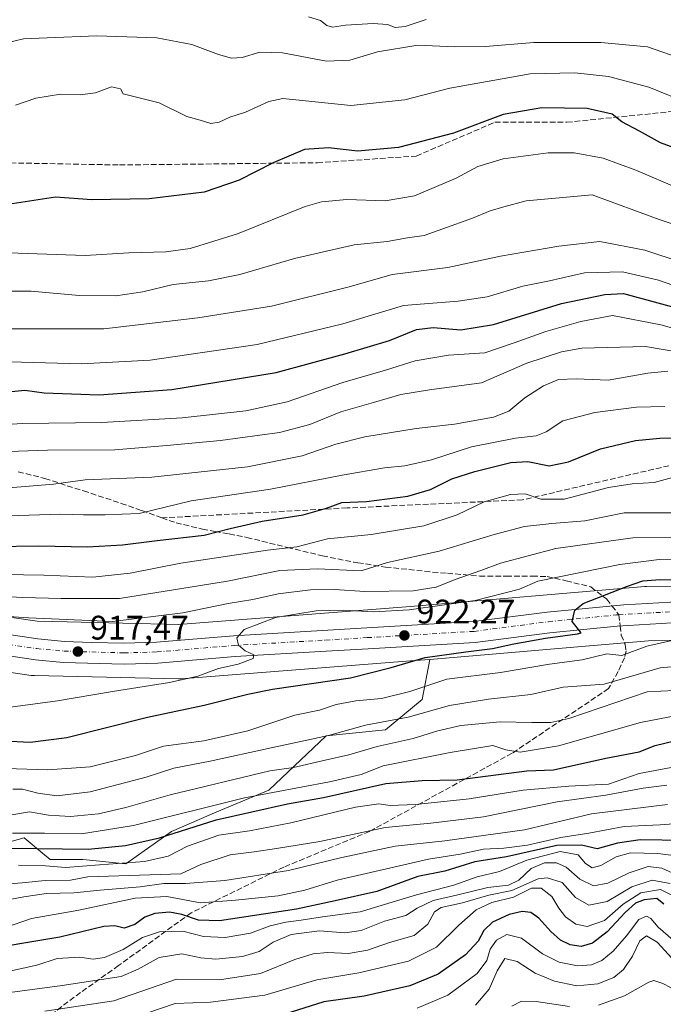
# Model space of a CAD drawing. Units: metres. Extents: x 579971 to 583421, y 4745090 to 4747444.
# Drawn here: x 580774 to 580963, y 4745997 to 4746287 of the extents above; entities that cross this region are included whole.
import ezdxf

# ---------------------------------------------------------------- set-up
doc = ezdxf.new("R2010")
doc.units = ezdxf.units.M
doc.header["$MEASUREMENT"] = 0
doc.linetypes.add('DGN Style 3', pattern=[2.307223458686699, 1.648016756204785, -0.6592067024819142])
doc.linetypes.add('DGN Style 4', pattern=[2.6384748266838614, 1.318413404963828, -0.6592067024819142, 0.001648016756204785, -0.6592067024819142])
for name, color, linetype, lineweight in [('Arbolado forestal CxS', 92, 'Continuous', 0), ('Carretera de calzada única Cxs', 7, 'Continuous', 13), ('Carretera de calzada única eje', 7, 'DGN Style 4', 0), ('Cultivos herbáceos CxS', 92, 'Continuous', 0), ('Curva de nivel maestra', 30, 'Continuous', 30), ('Curva de nivel normal', 30, 'Continuous', 0), ('Núcleo urbano CxS', 7, 'Continuous', 0), ('Pastizal CxS', 92, 'Continuous', 0), ('Punto de cota en terreno', 7, 'Continuous', 0), ('Rótulo de punto de cota en terreno', 7, 'Continuous', 0), ('Senda', 7, 'DGN Style 3', 0), ('Senda no paivmentada conexión', 7, 'DGN Style 3', 0)]:
    doc.layers.add(name, color=color, linetype=linetype, lineweight=lineweight)
doc.styles.add('Style-Arial', font='txt')

# ---------------------------------------------------------------- blocks, each defined once
blk = doc.blocks.new('*U9')
at = {"layer": 'Arbolado forestal CxS', "color": 92, "linetype": 'Continuous', "lineweight": 0}
blk.add_polyline3d([(580972.7786999998, 4746120.1511, 924.0678000000044), (580958.4332999997, 4746119.954100001, 923.996499999994), (580958.0201000003, 4746119.937700001, 923.963699999993), (580957.8668999998, 4746119.926100001, 923.955700000006), (580888.9627, 4746114.080700001, 916.8873000000023), (580820.6429000003, 4746108.744700001, 915.3797000000051), (580787.8938999996, 4746109.502699999, 913.376000000004), (580779.1183000002, 4746109.705700001, 913.4995999999956), (580739.7839000003, 4746115.475299999, 910.5371000000014)], dxfattribs=at)
blk = doc.blocks.new('*U11')
at = {"layer": 'Núcleo urbano CxS', "color": 7, "linetype": 'Continuous', "lineweight": 0}
for points in [[(580971.2452999996, 4746104.128699999, 928.9287000000041), (580958.9367000004, 4746103.9595, 927.6631999999954), (580941.6401000004, 4746102.4921, 926.1347999999998), (580894.6621000003, 4746098.5067, 924.0669000000053), (580890.2884999998, 4746098.1359, 923.6279000000068), (580890.2352999998, 4746098.1315, 923.6168000000034), (580821.4855000004, 4746092.7619, 919.104600000006), (580821.3855, 4746092.754699999, 919.0930999999982), (580820.8623000003, 4746092.737500001, 919.0317000000069), (580820.6772999996, 4746092.739700001, 919.0096999999952), (580778.2577000001, 4746093.7215, 916.6160999999993), (580777.9193000002, 4746093.736500001, 916.6000000000058), (580777.3982999995, 4746093.787900001, 916.5761000000057), (580777.2817000002, 4746093.804099999, 916.5714000000008), (580737.7226999998, 4746099.606500001, 914.4303000000073)], [(580739.7839000003, 4746115.475299999, 910.5371000000014), (580779.1183000002, 4746109.705700001, 913.4995999999956), (580787.8938999996, 4746109.502699999, 913.376000000004), (580820.6429000003, 4746108.744700001, 915.3797000000051), (580888.9627, 4746114.080700001, 916.8873000000023), (580957.8668999998, 4746119.926100001, 923.955700000006), (580958.0201000003, 4746119.937700001, 923.963699999993), (580958.4332999997, 4746119.954100001, 923.996499999994), (580972.7786999998, 4746120.1511, 924.0678000000044)]]:
    blk.add_polyline3d(points, dxfattribs=at)
blk = doc.blocks.new('*U19')
at = {"layer": 'Arbolado forestal CxS', "color": 92, "linetype": 'Continuous', "lineweight": 0}
blk.add_polyline3d([(580763.8383, 4746042.8104, 944.2127999999939), (580775.2934999998, 4746045.992699999, 944.9594000000071), (580780.6628999999, 4746041.518100001, 948.9437000000034), (580782.9307000004, 4746039.6281, 950.7976000000054), (580792.4770999998, 4746039.6281, 950.4787999999972), (580805.2061000001, 4746038.354900001, 953.0639999999986), (580818.5702999998, 4746047.900900001, 946.5537999999942), (580831.9351000004, 4746053.628500001, 945.4312999999967), (580847.2093000002, 4746059.9921, 942.4997000000004), (580864.1388999998, 4746076.0067, 933.3203999999969), (580881.5761000002, 4746077.8113, 934.981899999999), (580892.3953, 4746086.720799999, 930.3019999999962), (580894.6621000003, 4746098.5067, 924.0669000000053), (580941.6401000004, 4746102.4921, 926.1347999999998), (580958.9367000004, 4746103.9595, 927.6631999999954), (580971.2452999996, 4746104.128699999, 928.9287000000041)], dxfattribs=at)
blk = doc.blocks.new('5PATER')
at = {"layer": 'Cultivos herbáceos CxS', "linetype": 'Continuous', "lineweight": 0}
h = blk.add_hatch(color=51, dxfattribs=at)
edge = h.paths.add_edge_path()
edge.add_ellipse((0, 0), major_axis=(-0.1095731443231308, -0.1110710700762829), ratio=0.9994222409660322, start_angle=0, end_angle=360)
blk = doc.blocks.new('*U22')
at = {"layer": 'Carretera de calzada única Cxs', "color": 7, "linetype": 'Continuous', "lineweight": 13}
for points in [[(580969.2301000003, 4746109.4101, 927.6248999999953), (580949.8000999996, 4746108.290100001, 926.1579999999959), (580929.9200999998, 4746106.3101, 925.8220000000002), (580907.9801000003, 4746103.460100001, 937.1217000000034), (580876.4401000004, 4746101.600099999, 922.066300000006), (580864.1601, 4746100.870100001, 921.3506000000052), (580837.3101000004, 4746099.300100001, 919.9844000000012), (580814.5500999996, 4746097.4001, 918.6150000000052), (580804.6501000002, 4746097.110099999, 918.1840999999986), (580786.7401000002, 4746097.630100001, 917.2066999999952), (580778.5900999998, 4746098.390100001, 916.7736000000004), (580745.8701, 4746103.2601, 915.018200000006)], [(580735.6501000002, 4746111.030099999, 915.0473000000056), (580779.3000999996, 4746104.5001, 917.3040999999939), (580787.1501000002, 4746103.770099999, 917.8899999999995), (580795.0301000001, 4746103.440099999, 917.2142000000023), (580804.6201, 4746103.270099999, 917.7562999999938), (580814.2001, 4746103.550100001, 918.3055000000023), (580836.8800999997, 4746105.440099999, 919.7320000000036), (580876.0800999999, 4746107.7401, 921.680600000007), (580907.4401000004, 4746109.600099999, 924.4897000000057), (580929.1501000002, 4746112.420100001, 924.4636000000029), (580951.7401000002, 4746114.5801, 925.737500000003), (580968.9301000005, 4746115.550100001, 926.7701999999991)]]:
    blk.add_polyline3d(points, dxfattribs=at)

msp = doc.modelspace()

# ---------------------------------------------------------------- linework, layer by layer
at = {"layer": 'Arbolado forestal CxS', "color": 92, "linetype": 'Continuous', "lineweight": 0}
for points in [[(580739.7839000003, 4746115.475299999, 910.5371000000014), (580779.1183000002, 4746109.705700001, 913.4995999999956), (580787.8938999996, 4746109.502699999, 913.376000000004), (580820.6429000003, 4746108.744700001, 915.3797000000051), (580888.9627, 4746114.080700001, 916.8873000000023), (580957.8668999998, 4746119.926100001, 923.955700000006), (580958.0201000003, 4746119.937700001, 923.963699999993), (580958.4332999997, 4746119.954100001, 923.996499999994), (580972.7786999998, 4746120.1511, 924.0678000000044)], [(580971.2452999996, 4746104.128699999, 928.9287000000041), (580958.9367000004, 4746103.9595, 927.6631999999954), (580941.6401000004, 4746102.4921, 926.1347999999998), (580894.6621000003, 4746098.5067, 924.0669000000053)], [(580627.1173, 4746102.336100001, 908.9560000000056), (580626.3731000006, 4746099.454299999, 911.3185999999987), (580659.8777000001, 4746095.114600001, 916.8534000000074), (580681.1857000003, 4746086.2971, 923.2216000000045), (580693.8327000003, 4746061.268100001, 938.3442000000069), (580721.1980999997, 4746043.447899999, 950.5494000000036), (580730.7445, 4746039.6293, 950.4138999999997), (580742.2001, 4746040.901900001, 944.9805000000052), (580751.7462999999, 4746040.901699999, 944.3470999999992), (580763.8383, 4746042.8104, 944.2127999999939), (580775.2934999998, 4746045.992699999, 944.9594000000071), (580780.6628999999, 4746041.518100001, 948.9437000000034), (580782.9307000004, 4746039.6281, 950.7976000000054), (580792.4770999998, 4746039.6281, 950.4787999999972), (580805.2061000001, 4746038.354900001, 953.0639999999986), (580818.5702999998, 4746047.900900001, 946.5537999999942), (580831.9351000004, 4746053.628500001, 945.4312999999967), (580847.2093000002, 4746059.9921, 942.4997000000004), (580864.1388999998, 4746076.0067, 933.3203999999969), (580881.5761000002, 4746077.8113, 934.981899999999), (580892.3953, 4746086.720799999, 930.3019999999962), (580894.6621000003, 4746098.5067, 924.0669000000053)]]:
    msp.add_polyline3d(points, dxfattribs=at)
at = {"layer": 'Carretera de calzada única Cxs', "color": 7, "linetype": 'Continuous', "lineweight": 13}
for points in [[(580735.6501000002, 4746111.030099999, 915.0473000000056), (580779.3000999996, 4746104.5001, 917.3040999999939), (580787.1501000002, 4746103.770099999, 917.8899999999995), (580795.0301000001, 4746103.440099999, 917.2142000000023), (580804.6201, 4746103.270099999, 917.7562999999938), (580814.2001, 4746103.550100001, 918.3055000000023), (580836.8800999997, 4746105.440099999, 919.7320000000036), (580876.0800999999, 4746107.7401, 921.680600000007), (580907.4401000004, 4746109.600099999, 924.4897000000057), (580929.1501000002, 4746112.420100001, 924.4636000000029), (580951.7401000002, 4746114.5801, 925.737500000003), (580968.9301000005, 4746115.550100001, 926.7701999999991)], [(580969.2301000003, 4746109.4101, 927.6248999999953), (580949.8000999996, 4746108.290100001, 926.1579999999959), (580929.9200999998, 4746106.3101, 925.8220000000002), (580907.9801000003, 4746103.460100001, 937.1217000000034), (580876.4401000004, 4746101.600099999, 922.066300000006), (580864.1601, 4746100.870100001, 921.3506000000052), (580837.3101000004, 4746099.300100001, 919.9844000000012), (580814.5500999996, 4746097.4001, 918.6150000000052), (580804.6501000002, 4746097.110099999, 918.1840999999986), (580786.7401000002, 4746097.630100001, 917.2066999999952), (580778.5900999998, 4746098.390100001, 916.7736000000004), (580745.8701, 4746103.2601, 915.018200000006)]]:
    msp.add_polyline3d(points, dxfattribs=at)
at = {"layer": 'Carretera de calzada única eje', "color": 7, "linetype": 'DGN Style 4', "lineweight": 0}
for points in [[(580746.2401000002, 4746106.550100001, 915.0629000000046), (580778.9901000002, 4746101.670100001, 916.8303000000016), (580786.9401000004, 4746100.9301, 917.2366000000038), (580804.6501000002, 4746100.4101, 918.1042000000016), (580814.3601000002, 4746100.700099999, 918.6456999999937), (580837.0800999999, 4746102.600099999, 919.9042000000045), (580863.9700999996, 4746104.170100001, 921.2480999999971), (580876.2401000002, 4746104.9001, 921.8119000000006), (580907.6700999998, 4746106.7501, 928.1165999999939), (580929.5401, 4746109.590100001, 924.6581000000006), (580949.5401, 4746111.5801, 925.9064999999974), (580950.2351000002, 4746111.620300001, 925.9397000000026)], [(580950.2351000002, 4746111.620300001, 925.9397000000026), (580969.1001000004, 4746112.710100001, 926.9039000000049)]]:
    msp.add_polyline3d(points, dxfattribs=at)
at = {"layer": 'Curva de nivel maestra', "color": 30, "linetype": 'Continuous', "lineweight": 30, "flags": 128}
for points, elevation in [([(580970.2599999999, 4746247.6801), (580962.5, 4746250.4801), (580956.3799999999, 4746253.950099999), (580951.1100000005, 4746256.710100001), (580948.25, 4746258.9101), (580940.9400000004, 4746260.610099999), (580927.5999999996, 4746260.780099999), (580916.2000000002, 4746258.800100001), (580901.5800000001, 4746253.3201), (580885.4299999997, 4746249.0701), (580873.4800000004, 4746248.0101), (580864.8399999999, 4746249.020099999), (580857.7800000003, 4746248.4801), (580848.54, 4746244.630100001), (580838.5700000003, 4746239.470100001), (580828.1799999997, 4746236.0101), (580812.0899999999, 4746234.0101), (580795.1399999997, 4746233.670100001), (580784.4500000002, 4746234.530099999), (580771.7300000004, 4746232.5801)], 850), ([(580769.5700000003, 4746177.100099999), (580775.4900000002, 4746177.6801), (580781.0999999996, 4746176.960100001), (580789.2100000001, 4746176.590100001), (580797.3600000005, 4746176.340100001), (580818.7300000004, 4746177.890100001), (580849.4000000004, 4746182.880100001), (580869.6200000001, 4746188.420100001), (580882.8099999996, 4746192.3301), (580890.7400000002, 4746195.520099999), (580895.5999999996, 4746196.1501), (580903.7300000004, 4746195.420100001), (580913.4000000004, 4746196.9901), (580933.4000000004, 4746203.190099999), (580946.1200000001, 4746205.880100001), (580951.5800000001, 4746206.110099999), (580970.7300000004, 4746200.9901)], 875), ([(580766.2599999999, 4746131.6801), (580779.5999999996, 4746131.920100001), (580793.9199999999, 4746131.640100001), (580804.2400000002, 4746132.210100001), (580814.4000000004, 4746133.4801), (580828.1900000004, 4746135.020099999), (580835.9000000004, 4746137.0001), (580845.2599999999, 4746139.200099999), (580857.3200000003, 4746141.0001), (580864.2199999997, 4746142.970100001), (580868.7599999999, 4746144.690099999), (580876.0199999996, 4746144.9901), (580888.2100000001, 4746146.540100001), (580894.8700000001, 4746148.520099999), (580901.1299999999, 4746151.620100001), (580907.9199999999, 4746153.8201), (580918.4400000004, 4746156.4001), (580923.4800000004, 4746156.6801), (580929.7599999999, 4746155.470100001), (580935.4299999997, 4746156.620100001), (580944.8499999996, 4746160.4901), (580955.1299999999, 4746162.860099999), (580962.3499999996, 4746163.540100001), (580972.3300000001, 4746163.700099999)], 900), ([(580769.2400000002, 4746074.530099999), (580776.9800000004, 4746074.190099999), (580787.7699999996, 4746075.5601), (580811.5800000001, 4746081.470100001), (580828.25, 4746085.0101), (580841.0300000003, 4746088.270099999), (580848.3799999999, 4746089.7601), (580871.2599999999, 4746093.090100001), (580883.25, 4746096.0701), (580893.2800000003, 4746099.050100001), (580905.2199999997, 4746100.7501), (580913.0800000001, 4746101.7401), (580919.3799999999, 4746103.030099999), (580928.6900000004, 4746104.700099999), (580938.0999999996, 4746106.0001), (580939.1500000004, 4746106.340100001), (580936.54, 4746109.600099999), (580937.29, 4746112.950099999), (580939.7400000002, 4746114.9301), (580952.8499999996, 4746120.050100001), (580957.3399999999, 4746121.600099999), (580962.4400000004, 4746121.9801), (580971.2800000003, 4746121.8201)], 925), ([(580771.4000000004, 4746043.0001), (580794.0700000003, 4746042.700099999), (580805.0700000003, 4746043.720100001), (580815.0700000003, 4746045.970100001), (580831.7400000002, 4746051.3101), (580852.7800000003, 4746055.960100001), (580863.3300000001, 4746057.8301), (580881.7300000004, 4746062.0001), (580892.4000000004, 4746062.9001), (580902.6399999997, 4746063.030099999), (580923.1699999999, 4746065.700099999), (580931.0499999998, 4746065.9801), (580946.4199999999, 4746069.460100001), (580956.25, 4746071.3201), (580960.9500000002, 4746073.120100001), (580966.6600000003, 4746074.520099999)], 950), ([(580969.3899999997, 4746045.2401), (580956.5599999996, 4746045.420100001), (580949.9000000004, 4746044.4301), (580943.9100000003, 4746042.770099999), (580939.2999999998, 4746043.790100001), (580932.0199999996, 4746043.7301), (580917.1699999999, 4746040.440099999), (580907.8399999999, 4746038.940099999), (580899.0700000003, 4746036.2301), (580891.1500000004, 4746034.590100001), (580879.0700000003, 4746030.1601), (580866.8200000003, 4746027.4301), (580855.4000000004, 4746025.050100001), (580832.7300000004, 4746021.5601), (580826.54, 4746021.7601), (580821.6500000004, 4746023.4801), (580818.0300000003, 4746024.130100001), (580813.75, 4746023.7601), (580810.75, 4746022.640100001), (580807.7800000003, 4746020.5101), (580804.7300000004, 4746019.380100001), (580801.9100000003, 4746020.0601), (580798.6799999997, 4746019.870100001), (580785.7300000004, 4746016.7601), (580760.4000000004, 4746012.5801)], 975), ([(580963.4699999997, 4746026.520099999), (580961.4299999997, 4746028.110099999), (580957.7300000004, 4746027.780099999), (580955.1900000004, 4746026.7401), (580952.1100000005, 4746024.050100001), (580946.79, 4746018.380100001), (580942.54, 4746015.040100001), (580939.2000000002, 4746014.020099999), (580935.9400000004, 4746014.470100001), (580933.1200000001, 4746015.840100001), (580930.2000000002, 4746018.460100001), (580926.7599999999, 4746022.340100001), (580924.3300000001, 4746024.0001), (580921.7699999996, 4746024.3101), (580917.9900000002, 4746023.440099999), (580913.0599999996, 4746021.1801), (580910.5099999999, 4746018.7401), (580908.8600000005, 4746015.590100001), (580905.1799999997, 4746011.540100001), (580897.0700000003, 4746005.860099999), (580888.7300000004, 4746002.470100001), (580875.3300000001, 4745999.440099999), (580863.4500000002, 4745997.710100001), (580852, 4745994.120100001)], 1000)]:
    msp.add_lwpolyline(points, dxfattribs=dict(at, elevation=elevation))
at = {"layer": 'Curva de nivel normal', "color": 30, "linetype": 'Continuous', "lineweight": 0, "flags": 128}
for points, elevation in [([(580858.8899999997, 4746287.52), (580862.4400000004, 4746286.449999999), (580864.2999999998, 4746285.039999999), (580866.0199999996, 4746284.550000001), (580869.7800000003, 4746285.060000001), (580877.9900000002, 4746285.609999999), (580882.2100000001, 4746285.26), (580884.4000000004, 4746284.439999999), (580887.4000000004, 4746284.730000001), (580893.5599999996, 4746286.74)], 835), ([(580770.1399999997, 4746279.91), (580775.0499999998, 4746281.09), (580782.04, 4746281.369999999), (580796.6600000003, 4746281.980000001), (580814.2999999998, 4746281.359999999), (580824.5700000003, 4746279.430000001), (580832.4100000003, 4746276.470000001), (580836.29, 4746275.369999999), (580839.3700000001, 4746275.619999999), (580844.6100000005, 4746277.140000001), (580851.2599999999, 4746276.930000001), (580864.1799999997, 4746274.5), (580871.0700000003, 4746274.82), (580879.2400000002, 4746277.289999999), (580891.0999999996, 4746279.27), (580901.8499999996, 4746278.689999999), (580911.0499999998, 4746278.82), (580925.2100000001, 4746279.960000001), (580944.9500000002, 4746280.01), (580958.7300000004, 4746278.699999999), (580967.4000000004, 4746275.730000001)], 840), ([(580772.7300000004, 4746261.58), (580778.7300000004, 4746263.67), (580785.9900000002, 4746264.77), (580791.7100000001, 4746264.600000001), (580796.2800000003, 4746265.15), (580800.9400000004, 4746266.930000001), (580803.6100000005, 4746266.41), (580804.4000000004, 4746264.930000001), (580814.9699999997, 4746262.220000001), (580823.1200000001, 4746258.220000001), (580827.0599999996, 4746257.140000001), (580830.1500000004, 4746256.199999999), (580832.6100000005, 4746256.529999999), (580835.7699999996, 4746258), (580840.3899999997, 4746259.529999999), (580847.2599999999, 4746262.609999999), (580851.4000000004, 4746263.49), (580871.4000000004, 4746261.430000001), (580887.2699999996, 4746263.140000001), (580900.5599999996, 4746266.600000001), (580924.1799999997, 4746270.74), (580937.3300000001, 4746271.100000001), (580947.2000000002, 4746270.01), (580959.0999999996, 4746266.859999999), (580971.1799999997, 4746261.930000001)], 845), ([(580767.6900000004, 4746218.220000001), (580793.1799999997, 4746217.369999999), (580806.04, 4746218.130000001), (580816.9800000004, 4746218.430000001), (580824.0700000003, 4746219.359999999), (580838.0700000003, 4746223.699999999), (580857.9299999997, 4746231.730000001), (580862.75, 4746233.15), (580870.2300000004, 4746233.850000001), (580881.4500000002, 4746233.449999999), (580890.1100000005, 4746234.850000001), (580902.4000000004, 4746240.119999999), (580908.7300000004, 4746243.52), (580916.2400000002, 4746245.76), (580929.4100000003, 4746247.550000001), (580937.1299999999, 4746247.58), (580945.6500000004, 4746245.99), (580955.2599999999, 4746242.460000001), (580968.0599999996, 4746236.92)], 855), ([(580771.6299999999, 4746206.83), (580777.3099999996, 4746206.84), (580791.4000000004, 4746205.600000001), (580802.2199999997, 4746205.42), (580810.1500000004, 4746206.680000001), (580819.0999999996, 4746208.789999999), (580829.5, 4746209.92), (580838.6900000004, 4746211.699999999), (580854.8099999996, 4746216.430000001), (580872.4000000004, 4746220.439999999), (580882.04, 4746221.5), (580888.04, 4746222.52), (580892.9400000004, 4746223.230000001), (580898.4199999999, 4746225.210000001), (580907.2100000001, 4746228.34), (580912.4000000004, 4746230.480000001), (580916.4600000001, 4746231.609999999), (580923.0099999999, 4746233.460000001), (580942.4000000004, 4746235.220000001), (580962.1399999997, 4746227.939999999), (580975.1299999999, 4746223.619999999)], 860), ([(580771.04, 4746195.789999999), (580798.7300000004, 4746195.75), (580826.4000000004, 4746199.039999999), (580848.0700000003, 4746202.4), (580870.9199999999, 4746208.109999999), (580883.54, 4746211.720000001), (580899.9199999999, 4746213.83), (580915.4800000004, 4746217.09), (580932.6299999999, 4746220.100000001), (580944.6600000003, 4746221.430000001), (580957.9299999997, 4746218.880000001), (580968.9299999997, 4746215.300000001)], 865), ([(580767.4299999997, 4746186.17), (580792.0700000003, 4746185.49), (580812.3399999999, 4746186.58), (580843.8099999996, 4746191.130000001), (580869, 4746197.24), (580886.8899999997, 4746202.609999999), (580902.9600000001, 4746203.939999999), (580911.4800000004, 4746205.180000001), (580922.0300000003, 4746208.279999999), (580929.8499999996, 4746209.84), (580940.1699999999, 4746212.189999999), (580951.3399999999, 4746212.49), (580961.9299999997, 4746210.100000001), (580970.4000000004, 4746207.140000001)], 870), ([(580759.3300000001, 4746166.970000001), (580774.7199999997, 4746167.939999999), (580798.0700000003, 4746168.189999999), (580821.7300000004, 4746169.560000001), (580840.4600000001, 4746171.600000001), (580852.6100000005, 4746174.279999999), (580869, 4746179.970000001), (580881.6200000001, 4746183.600000001), (580890.3399999999, 4746186.32), (580900.1399999997, 4746188), (580910.8399999999, 4746188.710000001), (580919.4699999997, 4746191.67), (580928.8099999996, 4746195), (580939.0899999999, 4746197.880000001), (580948.4000000004, 4746199.699999999), (580962.5700000003, 4746196.939999999), (580973.4199999999, 4746193.930000001)], 880), ([(580764.9100000003, 4746159.439999999), (580782.1399999997, 4746160.01), (580801.9699999997, 4746160.16), (580817.2599999999, 4746161.460000001), (580833.0199999996, 4746162.880000001), (580850.4100000003, 4746165.27), (580859.2800000003, 4746167.600000001), (580868.4299999997, 4746171.289999999), (580878.0700000003, 4746174.07), (580886.0700000003, 4746176.430000001), (580894.5, 4746177.77), (580909.8200000003, 4746179.9), (580923.1699999999, 4746185.609999999), (580933.3899999997, 4746188.99), (580939.4000000004, 4746190.07), (580958.0599999996, 4746190.600000001), (580968.5199999996, 4746188.800000001)], 885), ([(580770.7300000004, 4746148.980000001), (580783.8600000005, 4746150.100000001), (580793.2199999997, 4746151.34), (580812.8600000005, 4746152.130000001), (580840.9299999997, 4746155.199999999), (580857.0800000001, 4746158.359999999), (580866.9500000002, 4746161.82), (580875.4699999997, 4746163.99), (580890.5999999996, 4746166.41), (580901.8899999997, 4746167.74), (580913.3899999997, 4746169.75), (580917.9100000003, 4746171.57), (580922.5599999996, 4746175.5), (580928.0899999999, 4746179.029999999), (580932.54, 4746180.810000001), (580937.6500000004, 4746181.01), (580947.1200000001, 4746180.689999999), (580958.8099999996, 4746182.710000001), (580964.7000000002, 4746183.279999999)], 890), ([(580770.4199999999, 4746140.77), (580786.0700000003, 4746141.27), (580792.7300000004, 4746141.01), (580799.0700000003, 4746141.07), (580809.0700000003, 4746141.42), (580824.4000000004, 4746145.130000001), (580847.7300000004, 4746148.630000001), (580868.79, 4746152.74), (580881.3200000003, 4746154.9), (580887.2800000003, 4746155.439999999), (580895.1100000005, 4746157.220000001), (580906.9199999999, 4746161.01), (580919.8300000001, 4746163.630000001), (580925.9299999997, 4746164.289999999), (580928.8499999996, 4746165.470000001), (580933.7300000004, 4746168.65), (580943.1600000003, 4746171.15), (580955.4199999999, 4746172.67), (580963.7599999999, 4746172.949999999)], 895), ([(580763.0099999999, 4746123.600000001), (580781.0700000003, 4746123.27), (580795.4699999997, 4746122.689999999), (580806.4199999999, 4746123.84), (580821.3799999999, 4746126.810000001), (580846.8700000001, 4746130.680000001), (580855.5300000003, 4746131.57), (580864.5700000003, 4746133.960000001), (580877.3300000001, 4746135.26), (580892.8399999999, 4746137.76), (580902.7000000002, 4746141.060000001), (580910.6600000003, 4746144.880000001), (580918.3899999997, 4746146.970000001), (580922.6699999999, 4746147.199999999), (580927.2599999999, 4746145.609999999), (580934.1600000003, 4746145.65), (580947.2000000002, 4746149.039999999), (580954.1399999997, 4746150.180000001), (580960.6100000005, 4746150.52), (580968.2000000002, 4746152.57)], 905), ([(580767.2100000001, 4746117.060000001), (580774.8600000005, 4746116.720000001), (580786.1799999997, 4746116.380000001), (580803.3499999996, 4746116.449999999), (580835.0599999996, 4746121.529999999), (580850.5, 4746124.619999999), (580861.5899999999, 4746125.16), (580874.4000000004, 4746124.539999999), (580882.2000000002, 4746127.029999999), (580897.4199999999, 4746130.32), (580913.5700000003, 4746135.230000001), (580922.5199999996, 4746137.58), (580930.5099999999, 4746138.460000001), (580940.2599999999, 4746139.300000001), (580951.79, 4746141.619999999), (580967.8300000001, 4746141.59)], 910), ([(580769.2999999998, 4746111.24), (580776.4900000002, 4746110.74), (580801.29, 4746109.619999999), (580821.9699999997, 4746112.199999999), (580835.29, 4746114.949999999), (580842.5599999996, 4746116.140000001), (580850.0499999998, 4746117.779999999), (580859.5599999996, 4746118.960000001), (580866.6200000001, 4746119.060000001), (580875.5499999998, 4746118.460000001), (580889.7599999999, 4746118.710000001), (580896.5199999996, 4746119.74), (580902.0599999996, 4746121.980000001), (580909.6699999999, 4746124.630000001), (580915.4800000004, 4746126.810000001), (580931.6900000004, 4746131.130000001), (580954.4000000004, 4746134.310000001), (580966.4699999997, 4746134.42)], 915), ([(580769.7699999996, 4746084.210000001), (580785.0800000001, 4746086.300000001), (580801.2699999996, 4746089.07), (580818.0700000003, 4746091.699999999), (580826.4000000004, 4746093.59), (580832.4000000004, 4746095.850000001), (580838.25, 4746097.09), (580842.6299999999, 4746098.730000001), (580842.8099999996, 4746099.859999999), (580840.3099999996, 4746101.02), (580838.3200000003, 4746102.699999999), (580837.8200000003, 4746104.869999999), (580839.9800000004, 4746107.310000001), (580849.25, 4746110.800000001), (580861.1500000004, 4746112.76), (580869.2300000004, 4746113), (580878.0700000003, 4746112.480000001), (580888.5800000001, 4746113.07), (580907.9600000001, 4746115.800000001), (580920.9800000004, 4746119.189999999), (580926.4000000004, 4746121.529999999), (580950.54, 4746126.439999999), (580962.1200000001, 4746127.9), (580969.0700000003, 4746127.82)], 920), ([(580769.9800000004, 4746066.41), (580782.2100000001, 4746065.970000001), (580794.6399999997, 4746066.9), (580808.0300000003, 4746070.230000001), (580816.25, 4746073), (580828.1399999997, 4746074.539999999), (580841.0999999996, 4746077.5), (580854.8799999999, 4746082.119999999), (580862.2000000002, 4746083.600000001), (580867.0999999996, 4746085.27), (580872.8200000003, 4746086.34), (580880.4000000004, 4746087), (580888.7300000004, 4746089.060000001), (580899.6200000001, 4746092.680000001), (580915.3899999997, 4746094.65), (580929.8600000005, 4746097.060000001), (580939.5, 4746098.390000001), (580946.7100000001, 4746100.130000001), (580951.1200000001, 4746099.65), (580958.4900000002, 4746102.430000001), (580966.3399999999, 4746104.15)], 930), ([(580771.8899999997, 4746060.359999999), (580774.8099999996, 4746060.310000001), (580779.29, 4746059.09), (580784.8700000001, 4746058.4), (580794.6600000003, 4746059.49), (580811.1100000005, 4746063.869999999), (580819.3300000001, 4746066.5), (580830.04, 4746068.51), (580847.9699999997, 4746072.52), (580864.7999999998, 4746076.07), (580875.7400000002, 4746079.130000001), (580888.2400000002, 4746081.470000001), (580900.4000000004, 4746084.939999999), (580911.9299999997, 4746086.77), (580924.3099999996, 4746088.180000001), (580933.8300000001, 4746090.359999999), (580945.9699999997, 4746091.17), (580962.4400000004, 4746095.970000001), (580972.3399999999, 4746096.869999999)], 935), ([(580771.5899999999, 4746052.810000001), (580776.8600000005, 4746053.600000001), (580782.4000000004, 4746052.66), (580788.9199999999, 4746052.26), (580797.1299999999, 4746053.039999999), (580805.1500000004, 4746054.9), (580818.1900000004, 4746058.65), (580847.5199999996, 4746065.720000001), (580854.5, 4746066.689999999), (580863.8399999999, 4746068.890000001), (580870.79, 4746070.380000001), (580879.1100000005, 4746072.82), (580889.7000000002, 4746075.230000001), (580896.9900000002, 4746077.52), (580903.7999999998, 4746079), (580915.2999999998, 4746080.16), (580924.6799999997, 4746079.890000001), (580930.2400000002, 4746079.949999999), (580935.5700000003, 4746081.100000001), (580958.6100000005, 4746088.930000001), (580978.7300000004, 4746089.960000001)], 940), ([(580771.8700000001, 4746047.369999999), (580781.25, 4746047.359999999), (580792.1100000005, 4746047.17), (580807.4000000004, 4746049.66), (580840.0800000001, 4746057.779999999), (580865.0999999996, 4746062.52), (580874.4100000003, 4746064.66), (580880.9199999999, 4746067.180000001), (580900.6200000001, 4746071.15), (580913.1699999999, 4746073.199999999), (580916.9699999997, 4746071.850000001), (580921.1799999997, 4746071.199999999), (580932.4800000004, 4746073.060000001), (580956.6399999997, 4746079.92), (580967.7800000003, 4746082.060000001)], 945), ([(580773.6299999999, 4746038), (580781.54, 4746037.720000001), (580787.4000000004, 4746037.24), (580797.4000000004, 4746038.08), (580810.6299999999, 4746038.99), (580817.6399999997, 4746040.57), (580823.3600000005, 4746043.550000001), (580832.5, 4746046.779999999), (580841.5700000003, 4746048.100000001), (580853.6900000004, 4746050.42), (580872.7300000004, 4746055.039999999), (580879.5899999999, 4746056.029999999), (580882.9500000002, 4746055.470000001), (580890.4400000004, 4746055.82), (580906.2400000002, 4746057.480000001), (580922.1100000005, 4746060.029999999), (580935.5700000003, 4746061.230000001), (580947.2400000002, 4746061.77), (580956.2599999999, 4746064.890000001), (580971.9800000004, 4746067.859999999)], 955), ([(580769.5499999998, 4746032.350000001), (580774.6299999999, 4746032.730000001), (580781.4000000004, 4746033.439999999), (580788.9100000003, 4746033.58), (580794.0099999999, 4746034.539999999), (580821.3600000005, 4746035.390000001), (580827.2000000002, 4746038.180000001), (580835.8600000005, 4746040.960000001), (580842.9000000004, 4746041.859999999), (580849.5099999999, 4746042.9), (580862.2400000002, 4746044.91), (580881.4500000002, 4746049.050000001), (580894.9100000003, 4746050.310000001), (580910.4000000004, 4746052.16), (580932.0700000003, 4746056.550000001), (580946.4100000003, 4746058.57), (580957.4400000004, 4746060.58), (580964.3499999996, 4746061.460000001)], 960), ([(580771.5199999996, 4746027.949999999), (580775.1600000003, 4746028.630000001), (580781.7999999998, 4746029.66), (580789.8799999999, 4746029.779999999), (580797.6699999999, 4746030.619999999), (580809.3600000005, 4746031.560000001), (580816.3399999999, 4746032.539999999), (580822.7000000002, 4746032.59), (580834.3099999996, 4746033.470000001), (580853.0700000003, 4746036.350000001), (580868.7300000004, 4746040.220000001), (580884.4000000004, 4746043.58), (580899.0700000003, 4746045.140000001), (580922.5099999999, 4746048.32), (580942.1900000004, 4746053.02), (580964.6200000001, 4746055.779999999)], 965), ([(580769.4199999999, 4746019.529999999), (580777.4000000004, 4746022.289999999), (580791.3700000001, 4746024.67), (580807.9400000004, 4746028.199999999), (580817.2100000001, 4746028.75), (580827.1100000005, 4746026.869999999), (580837.4199999999, 4746027.699999999), (580850, 4746028.970000001), (580857.8799999999, 4746030.57), (580867.3700000001, 4746033.57), (580894.2000000002, 4746039.76), (580903.5599999996, 4746041.230000001), (580910.4000000004, 4746042.66), (580916.4000000004, 4746042.930000001), (580923.3399999999, 4746043.859999999), (580933.1699999999, 4746046.100000001), (580941.4199999999, 4746047.359999999), (580951.8499999996, 4746049.350000001), (580962.4500000002, 4746049.789999999), (580976.8099999996, 4746050.939999999)], 970), ([(580770.9699999997, 4746006.779999999), (580779.0099999999, 4746008.550000001), (580784.9800000004, 4746010.480000001), (580791.6600000003, 4746010.850000001), (580795.5599999996, 4746010.32), (580798.9400000004, 4746010.74), (580804.4000000004, 4746013.180000001), (580810.0700000003, 4746016.680000001), (580815.0700000003, 4746018.359999999), (580821.9900000002, 4746018.58), (580828.04, 4746016.939999999), (580834.3799999999, 4746016.710000001), (580841.9000000004, 4746017.960000001), (580847.6900000004, 4746020.08), (580852.2999999998, 4746021.199999999), (580856.7300000004, 4746021.74), (580863.0899999999, 4746022.77), (580874.1500000004, 4746024.24), (580890.75, 4746029.26), (580901.7400000002, 4746032.02), (580908.54, 4746034.539999999), (580915.1500000004, 4746036.109999999), (580923.1399999997, 4746039.390000001), (580933, 4746041.960000001), (580938.2800000003, 4746041), (580940.4600000001, 4746038.4), (580942.4000000004, 4746037.16), (580944.9900000002, 4746037.83), (580949.4299999997, 4746040.439999999), (580953.6600000003, 4746041.550000001), (580961.7300000004, 4746041.34), (580970.0700000003, 4746040.33)], 980), ([(580771.0099999999, 4746000.529999999), (580786.4000000004, 4746002.52), (580803.8399999999, 4746005.16), (580808.8099999996, 4746007.359999999), (580814.9400000004, 4746010.800000001), (580821.7000000002, 4746011.890000001), (580827.2699999996, 4746010.66), (580831.6699999999, 4746010.310000001), (580839.5199999996, 4746011.109999999), (580844.4299999997, 4746012.51), (580848.5099999999, 4746015.279999999), (580853.8499999996, 4746017.52), (580862.1799999997, 4746018.67), (580869.5999999996, 4746018.029999999), (580874.3899999997, 4746018.710000001), (580881.3200000003, 4746021.5), (580887.5800000001, 4746023.100000001), (580890.8799999999, 4746025.310000001), (580895.6399999997, 4746027.560000001), (580902.8799999999, 4746029.189999999), (580911.7300000004, 4746031.369999999), (580917.75, 4746032.08), (580920.79, 4746033.52), (580924.4100000003, 4746036.930000001), (580928.3700000001, 4746038.640000001), (580931.9500000002, 4746038.65), (580934.7800000003, 4746037.34), (580938.79, 4746033.83), (580942.8200000003, 4746031.869999999), (580947, 4746032.619999999), (580953.2999999998, 4746035.680000001), (580958.9199999999, 4746037.550000001), (580962.9000000004, 4746037.060000001), (580968.0700000003, 4746034.710000001)], 985), ([(580781.3799999999, 4745994.949999999), (580801.6100000005, 4745998.039999999), (580812.1399999997, 4746001.630000001), (580820.1299999999, 4746004.439999999), (580832.7000000002, 4746004.220000001), (580844.7800000003, 4746006.029999999), (580854.9400000004, 4746010.189999999), (580860.2599999999, 4746011.91), (580864.5099999999, 4746012.230000001), (580870.7400000002, 4746011.939999999), (580876.3200000003, 4746012.930000001), (580882.75, 4746015.189999999), (580889.9900000002, 4746017.27), (580894.0899999999, 4746020.640000001), (580895.9699999997, 4746024.27), (580897.9500000002, 4746025.52), (580904.25, 4746026.9), (580912.0099999999, 4746029.140000001), (580918.7699999996, 4746030.529999999), (580926.5499999998, 4746033.949999999), (580929.1699999999, 4746034.210000001), (580933.6100000005, 4746032.83), (580937.5300000003, 4746028.480000001), (580941.3799999999, 4746026.140000001), (580946.8499999996, 4746027.220000001), (580954.0700000003, 4746031.560000001), (580960.0700000003, 4746033.49), (580965.4000000004, 4746032.51)], 990), ([(580811.0800000001, 4745994.27), (580819.6799999997, 4745997.210000001), (580830.1200000001, 4745997.66), (580846.0700000003, 4745999.699999999), (580861.3899999997, 4746004.24), (580873.7300000004, 4746006.230000001), (580888.4000000004, 4746009.67), (580896.5899999999, 4746013.779999999), (580903.1500000004, 4746020.310000001), (580908.25, 4746024.779999999), (580912.9199999999, 4746026.949999999), (580919.2999999998, 4746028.529999999), (580924.5999999996, 4746031.140000001), (580927.4199999999, 4746031.199999999), (580930.5499999998, 4746028.730000001), (580932.5499999998, 4746025.33), (580934.5800000001, 4746022.779999999), (580937.5899999999, 4746020.550000001), (580940.9000000004, 4746019.859999999), (580946.0599999996, 4746021.689999999), (580951.54, 4746026.460000001), (580956.7000000002, 4746029.810000001), (580962.5499999998, 4746030.800000001), (580967.2100000001, 4746028.480000001)], 995), ([(580890.8600000005, 4745995.9), (580899.9800000004, 4745999.74), (580908.6100000005, 4746006.100000001), (580911.4000000004, 4746009.890000001), (580912.4000000004, 4746013.26), (580914.25, 4746015.930000001), (580917.2599999999, 4746017.600000001), (580921.6100000005, 4746016.5), (580927.8300000001, 4746011.83), (580932.7300000004, 4746009.369999999), (580938.0700000003, 4746008.350000001), (580942.2000000002, 4746008.609999999), (580945.25, 4746009.930000001), (580948.5599999996, 4746012.640000001), (580952.5499999998, 4746017.17), (580956.1799999997, 4746022.01), (580958.4100000003, 4746022.939999999), (580959.6900000004, 4746022.220000001), (580961.8200000003, 4746019.680000001), (580969.1399999997, 4746013.33)], 1005), ([(580908.0700000003, 4745996.800000001), (580912.0700000003, 4746001.51), (580914.4400000004, 4746006.9), (580916.7300000004, 4746010.480000001), (580920.3200000003, 4746009.560000001), (580925.6100000005, 4746006.140000001), (580931.2800000003, 4746003.800000001), (580937.8799999999, 4746002.470000001), (580944.0899999999, 4746003.039999999), (580948.7400000002, 4746004.9), (580951.6399999997, 4746007.26), (580954.29, 4746011.17), (580956.4100000003, 4746015.640000001), (580958.4400000004, 4746017.140000001), (580961.5700000003, 4746015.34), (580968.0999999996, 4746008.15)], 1010), ([(580944.2999999998, 4745996.74), (580951.9500000002, 4745999.460000001), (580959.0899999999, 4746003.52), (580960.5899999999, 4746003.99), (580963.1600000003, 4746003.109999999), (580969.9699999997, 4745999.619999999)], 1015), ([(580918.7999999998, 4745996.460000001), (580921.6100000005, 4745997.890000001), (580925.9199999999, 4745997.810000001), (580935.7300000004, 4745996.33)], 1015)]:
    msp.add_lwpolyline(points, dxfattribs=dict(at, elevation=elevation))
at = {"layer": 'Núcleo urbano CxS', "color": 7, "linetype": 'Continuous', "lineweight": 0}
for points in [[(580739.7839000003, 4746115.475299999, 910.5371000000014), (580779.1183000002, 4746109.705700001, 913.4995999999956), (580787.8938999996, 4746109.502699999, 913.376000000004), (580820.6429000003, 4746108.744700001, 915.3797000000051), (580888.9627, 4746114.080700001, 916.8873000000023), (580957.8668999998, 4746119.926100001, 923.955700000006), (580958.0201000003, 4746119.937700001, 923.963699999993), (580958.4332999997, 4746119.954100001, 923.996499999994), (580972.7786999998, 4746120.1511, 924.0678000000044)], [(580894.6621000003, 4746098.5067, 924.0669000000053), (580890.2884999998, 4746098.1359, 923.6279000000068), (580890.2352999998, 4746098.1315, 923.6168000000034), (580821.4855000004, 4746092.7619, 919.104600000006), (580821.3855, 4746092.754699999, 919.0930999999982), (580820.8623000003, 4746092.737500001, 919.0317000000069), (580820.6772999996, 4746092.739700001, 919.0096999999952), (580778.2577000001, 4746093.7215, 916.6160999999993), (580777.9193000002, 4746093.736500001, 916.6000000000058), (580777.3982999995, 4746093.787900001, 916.5761000000057), (580777.2817000002, 4746093.804099999, 916.5714000000008), (580737.7226999998, 4746099.606500001, 914.4303000000073), (580693.4172999999, 4746103.1501, 911.9952000000048), (580688.7901, 4746103.1501, 911.8221999999952), (580688.6952999998, 4746103.151699999, 911.8188999999984), (580680.8910999997, 4746103.3983, 911.495299999995), (580649.2275, 4746103.181299999, 910.1946999999927), (580642.3397000004, 4746102.814300001, 909.6505000000034), (580642.2741, 4746102.8115, 909.6475999999967), (580627.1173, 4746102.336100001, 908.9560000000056)], [(580971.2452999996, 4746104.128699999, 928.9287000000041), (580958.9367000004, 4746103.9595, 927.6631999999954), (580941.6401000004, 4746102.4921, 926.1347999999998), (580894.6621000003, 4746098.5067, 924.0669000000053)]]:
    msp.add_polyline3d(points, dxfattribs=at)
at = {"layer": 'Pastizal CxS', "color": 92, "linetype": 'Continuous', "lineweight": 0}
for points in [[(580894.6621000003, 4746098.5067, 924.0669000000053), (580890.2884999998, 4746098.1359, 923.6279000000068), (580890.2352999998, 4746098.1315, 923.6168000000034), (580821.4855000004, 4746092.7619, 919.104600000006), (580821.3855, 4746092.754699999, 919.0930999999982), (580820.8623000003, 4746092.737500001, 919.0317000000069), (580820.6772999996, 4746092.739700001, 919.0096999999952), (580778.2577000001, 4746093.7215, 916.6160999999993), (580777.9193000002, 4746093.736500001, 916.6000000000058), (580777.3982999995, 4746093.787900001, 916.5761000000057), (580777.2817000002, 4746093.804099999, 916.5714000000008), (580737.7226999998, 4746099.606500001, 914.4303000000073), (580693.4172999999, 4746103.1501, 911.9952000000048), (580688.7901, 4746103.1501, 911.8221999999952), (580688.6952999998, 4746103.151699999, 911.8188999999984), (580680.8910999997, 4746103.3983, 911.495299999995), (580649.2275, 4746103.181299999, 910.1946999999927), (580642.3397000004, 4746102.814300001, 909.6505000000034), (580642.2741, 4746102.8115, 909.6475999999967), (580627.1173, 4746102.336100001, 908.9560000000056)], [(580627.1173, 4746102.336100001, 908.9560000000056), (580626.3731000006, 4746099.454299999, 911.3185999999987), (580659.8777000001, 4746095.114600001, 916.8534000000074), (580681.1857000003, 4746086.2971, 923.2216000000045), (580693.8327000003, 4746061.268100001, 938.3442000000069), (580721.1980999997, 4746043.447899999, 950.5494000000036), (580730.7445, 4746039.6293, 950.4138999999997), (580742.2001, 4746040.901900001, 944.9805000000052), (580751.7462999999, 4746040.901699999, 944.3470999999992), (580763.8383, 4746042.8104, 944.2127999999939), (580775.2934999998, 4746045.992699999, 944.9594000000071), (580780.6628999999, 4746041.518100001, 948.9437000000034), (580782.9307000004, 4746039.6281, 950.7976000000054), (580792.4770999998, 4746039.6281, 950.4787999999972), (580805.2061000001, 4746038.354900001, 953.0639999999986), (580818.5702999998, 4746047.900900001, 946.5537999999942), (580831.9351000004, 4746053.628500001, 945.4312999999967), (580847.2093000002, 4746059.9921, 942.4997000000004), (580864.1388999998, 4746076.0067, 933.3203999999969), (580881.5761000002, 4746077.8113, 934.981899999999), (580892.3953, 4746086.720799999, 930.3019999999962), (580894.6621000003, 4746098.5067, 924.0669000000053)], [(580737.7226999998, 4746099.606500001, 914.4303000000073), (580777.2817000002, 4746093.804099999, 916.5714000000008), (580777.3982999995, 4746093.787900001, 916.5761000000057), (580777.9193000002, 4746093.736500001, 916.6000000000058), (580778.2577000001, 4746093.7215, 916.6160999999993), (580820.6772999996, 4746092.739700001, 919.0096999999952), (580820.8623000003, 4746092.737500001, 919.0317000000069), (580821.3855, 4746092.754699999, 919.0930999999982), (580821.4855000004, 4746092.7619, 919.104600000006), (580890.2352999998, 4746098.1315, 923.6168000000034), (580890.2884999998, 4746098.1359, 923.6279000000068), (580894.6621000003, 4746098.5067, 924.0669000000053), (580892.3953, 4746086.720799999, 930.3019999999962), (580881.5761000002, 4746077.8113, 934.981899999999), (580864.1388999998, 4746076.0067, 933.3203999999969), (580847.2093000002, 4746059.9921, 942.4997000000004), (580831.9351000004, 4746053.628500001, 945.4312999999967), (580818.5702999998, 4746047.900900001, 946.5537999999942), (580805.2061000001, 4746038.354900001, 953.0639999999986), (580792.4770999998, 4746039.6281, 950.4787999999972), (580782.9307000004, 4746039.6281, 950.7976000000054), (580780.6628999999, 4746041.518100001, 948.9437000000034), (580775.2934999998, 4746045.992699999, 944.9594000000071), (580763.8383, 4746042.8104, 944.2127999999939)]]:
    msp.add_polyline3d(points, dxfattribs=at)
at = {"layer": 'Senda', "color": 7, "linetype": 'DGN Style 3', "lineweight": 0}
for points in [[(580695.5078999996, 4746292.250700001, 848.2149000000064), (580721.9663000006, 4746270.422499999, 849.0372000000062), (580735.8570999998, 4746262.4849, 864.3027000000002), (580768.9301000005, 4746244.625499999, 869.1251999999951), (580803.3258999996, 4746243.9641, 858.5984000000027), (580861.5343000004, 4746244.625499999, 864.7981000000001), (580890.6385000005, 4746246.6099, 863.7023000000045), (580913.7896999996, 4746256.5319, 873.9713000000047), (580934.9562999997, 4746256.5319, 871.1128999999928), (580973.9824999999, 4746260.500700001, 858.8974000000018), (580986.5503000002, 4746261.1621, 870.7268999999943), (581013.0087000001, 4746273.729900001, 863.2149999999965), (581026.8992999997, 4746284.9747, 853.1131000000023), (581042.1129000001, 4746292.250700001, 848.8646000000008)], [(581484.4493000006, 4746271.972100001, 917.9790999999968), (581464.8053000001, 4746242.268100001, 929.7780999999959), (581453.6926999995, 4746216.074300001, 920.8231999999989), (581441.7865000004, 4746198.6117, 934.9358000000066), (581427.4989, 4746187.499299999, 928.2924000000058), (581402.8926999997, 4746179.561699999, 943.7627000000066), (581390.1924999999, 4746178.767899999, 935.8415999999999), (581360.0301000001, 4746180.3555, 936.8166000000057), (581328.2799000005, 4746184.324300001, 949.5819000000047), (581287.7987000003, 4746182.7367, 943.7903999999982), (581243.3485000003, 4746181.149300001, 929.529800000004), (581193.3421, 4746174.7993, 921.8546999999963), (581118.7295000004, 4746162.099099999, 929.7081999999937), (581018.7169000005, 4746158.924100001, 923.5605999999971), (580969.5043000003, 4746156.5429, 920.2679999999965), (580921.8790999996, 4746145.430500001, 908.7795000000042), (580870.2852999996, 4746143.049100001, 916.8007000000072), (580815.7401000002, 4746140.130100001, 907.485799999995)], [(580773.5000999998, 4746153.7301, 897.2473999999929), (580781.3601000002, 4746151.710100001, 901.0513000000066), (580792.7001, 4746148.090100001, 893.929999999993), (580803.8101000004, 4746144.4101, 893.9921999999933), (580809.8701, 4746142.270099999, 900.6261999999989), (580815.7401000002, 4746140.130100001, 907.485799999995), (580819.9401000004, 4746138.720100001, 905.7534000000015), (580827.7001, 4746136.8201, 903.7173999999941), (580831.4501, 4746136.1501, 904.8359000000056), (580835.5900999998, 4746135.420100001, 905.5604000000021), (580840.7600999996, 4746134.380100001, 912.0219000000071), (580852.7500999998, 4746131.4301, 917.2372999999935), (580863.0100999996, 4746128.950099999, 915.796199999997), (580872.2901, 4746127.100099999, 909.1778000000049), (580873.4501, 4746126.920100001, 909.3715999999986), (580881.6101000002, 4746125.670100001, 914.1916000000057), (580895.4600999998, 4746124.190099999, 916.4866999999941), (580899.8101000004, 4746123.8201, 918.8702000000048), (580909.3201000001, 4746123.020099999, 916.0583000000044), (580917.1300999997, 4746123.0001, 917.1395000000049), (580924.8101000004, 4746122.960100001, 918.7209000000003), (580929.1469000002, 4746122.9023, 919.4876999999979), (580934.7824999997, 4746121.632300001, 920.8537999999972), (580942.0056999996, 4746119.806700001, 922.8309000000008), (580946.6549000005, 4746116.290899999, 924.8601999999955), (580948.2240000004, 4746114.243899999, 925.4428999999947)], [(580950.6323999995, 4746108.338099999, 926.1793000000034), (580950.9600999998, 4746105.630100001, 927.2097000000067), (580952.1001000004, 4746102.970100001, 928.407800000001), (580952.4200999998, 4746100.9901, 929.4581999999937), (580951.9600999998, 4746098.940099999, 930.6903000000021), (580950.0401, 4746094.9001, 933.243100000007), (580947.2401000002, 4746089.9101, 936.9033999999956), (580918.8673, 4746070.9036, 962.7554999999993), (580876.8817999996, 4746047.886499999, 967.3007000000072), (580851.7021000005, 4746037.395, 964.6665999999968), (580824.4002, 4746023.9356, 975.2382999999973), (580803.0542000001, 4746008.4027, 991.1876999999951), (580791.8394999999, 4746000.485500001, 988.5525999999956), (580781.7000000002, 4745992.858700001, 997.4948000000004), (580794.6958999997, 4745986.847300001, 1012.385999999999), (580824.3038999997, 4745986.928500001, 1017.862099999999), (580850.4263000004, 4745985.3585, 1017.725300000006), (580871.931, 4745985.089000001, 1017.391799999998), (580910.5256000003, 4745982.6665, 1026.250899999999), (580936.3514, 4745977.839199999, 1032.059500000003), (580965.8701, 4745982.390100001, 1028.012799999997), (580967.8201000001, 4745980.5001, 1029.011899999998), (580970.3400999998, 4745976.870100001, 1030.954100000003), (580972.8601000002, 4745973.2501, 1031.138999999996)]]:
    msp.add_polyline3d(points, dxfattribs=at)
at = {"layer": 'Senda no paivmentada conexión', "color": 7, "linetype": 'DGN Style 3', "lineweight": 0, "extrusion": (-0.09041337594655041, 0.1179496459737989, 0.9888949906155877), "elevation": 508192.170485127, "flags": 128}
msp.add_lwpolyline([(-3348462.148444409, -3375299.108206033), (-3348462.148444409, -3375295.765361376)], dxfattribs=at)
at = {"layer": 'Senda no paivmentada conexión', "color": 7, "linetype": 'DGN Style 3', "lineweight": 0, "extrusion": (-0.008686014624238656, 0.07175745597994763, 0.9973842893595395), "elevation": 336446.271141236, "flags": 128}
msp.add_lwpolyline([(-1147079.000179837, -4629696.882016722), (-1147079.000179837, -4629693.567187571)], dxfattribs=at)

# ---------------------------------------------------------------- block references
at = {"layer": 'Arbolado forestal CxS', "color": 92, "linetype": 'Continuous', "lineweight": 0}
for name in ['*U9', '*U19']:
    msp.add_blockref(name, (0, 0), dxfattribs=at)
at = {"layer": 'Carretera de calzada única Cxs', "color": 7, "linetype": 'Continuous', "lineweight": 13}
msp.add_blockref('*U22', (0, 0), dxfattribs=at)
at = {"layer": 'Núcleo urbano CxS', "color": 7, "linetype": 'Continuous', "lineweight": 0}
msp.add_blockref('*U11', (0, 0), dxfattribs=at)
at = {"layer": 'Punto de cota en terreno', "color": 7, "linetype": 'Continuous', "lineweight": 0, "xscale": 10, "yscale": 10, "zscale": 10}
for p in [(580887.1600000003, 4746105.539999999, 922.2700000000042), (580791.0599999996, 4746100.810000001, 917.4700000000012)]:
    msp.add_blockref('5PATER', p, dxfattribs=at)

# ---------------------------------------------------------------- texts
at = {"layer": 'Rótulo de punto de cota en terreno', "color": 7, "linetype": 'Continuous', "lineweight": 0, "style": 'Style-Arial'}
for s, p in [('922,27', (580890.6878000004, 4746109.0678)), ('917,47', (580794.5878, 4746104.3378))]:
    msp.add_text(s, height=7.000000000000002, dxfattribs=at).set_placement(p)

doc.saveas('drawing.dxf')
